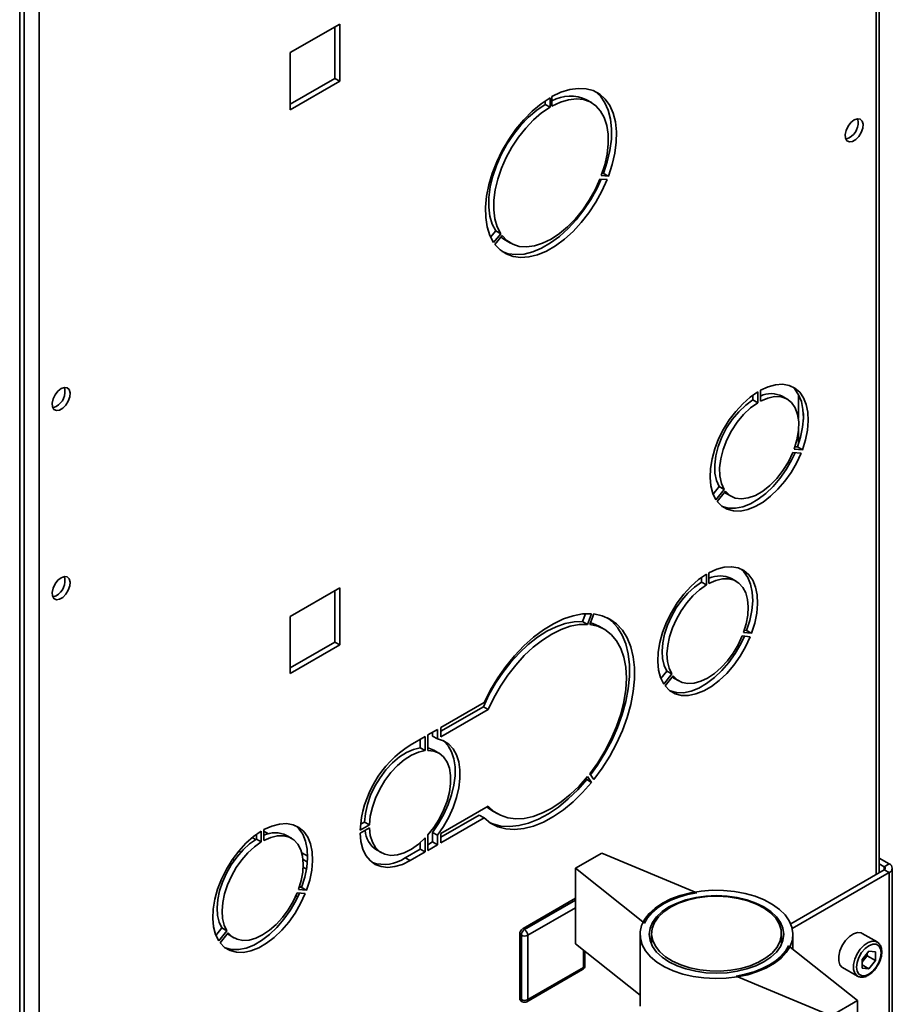
# Paper-space layout 'Blatt1' of a CAD drawing. Units: millimetres. Extents: x 0 to 4200, y 0 to 2970.
# Drawn here: x 3578 to 3766, y 788 to 1000 of the extents above; entities that cross this region are included whole.
import ezdxf

# ---------------------------------------------------------------- set-up
doc = ezdxf.new("R2010")
doc.units = ezdxf.units.MM

psp = doc.layouts.new('Blatt1')

# ---------------------------------------------------------------- linework, layer by layer
at = {"color": 7, "linetype": 'Continuous', "lineweight": 35, "ltscale": 10}
for p, q in [((3577.98, 618.21), (3577.98, 1264.98)), ((3763.45, 816.1), (3763.45, 1182.32)), ((3647.06, 999.22), (3636.38, 993.06)), ((3647.06, 986.89), (3647.06, 999.22)), ((3646, 998.61), (3646, 987.5)), ((3636.38, 993.06), (3636.38, 980.73)), ((3646, 987.5), (3636.38, 981.95)), ((3636.38, 980.73), (3647.06, 986.89)), ((3647.06, 986.89), (3646, 987.5)), ((3691.36, 981.88), (3691.36, 982.64)), ((3692.42, 981.27), (3691.36, 981.88)), ((3692.42, 981.27), (3692.42, 983.31)), ((3692.84, 983.56), (3692.84, 981.52)), ((3701.38, 982.26), (3700.32, 982.87)), ((3703.67, 967.01), (3703.96, 966.99)), ((3705.02, 966.37), (3703.96, 966.99)), ((3704.73, 965.65), (3703.2, 965.78)), ((3703.49, 966.51), (3705.02, 966.37)), ((3679.61, 953.22), (3680.72, 954.59)), ((3681.78, 953.98), (3680.72, 954.59)), ((3680.24, 952.07), (3681.78, 953.98)), ((3682.06, 953.58), (3680.53, 951.67)), ((3682.82, 952.56), (3683.88, 951.95)), ((3737.83, 920.21), (3737.83, 917.84)), ((3736.2, 918.12), (3736.2, 919.17)), ((3736.2, 918.12), (3737.26, 917.51)), ((3737.26, 917.51), (3737.26, 919.88)), ((3743.6, 918.28), (3742.54, 918.89)), ((3746.02, 919.29), (3746.02, 914.08)), ((3747.08, 915.16), (3747.08, 913.89)), ((3746.02, 911.3), (3746.02, 908.54)), ((3745.09, 907.5), (3746.87, 907.34)), ((3745.27, 908), (3745.81, 907.96)), ((3745.81, 907.96), (3746.87, 907.34)), ((3746.59, 906.61), (3744.81, 906.77)), ((3727.62, 897.76), (3728.94, 899.4)), ((3728.22, 896.58), (3730, 898.79)), ((3728.94, 899.4), (3730, 898.79)), ((3730.28, 898.39), (3728.51, 896.18)), ((3730.44, 897.93), (3731.5, 897.32)), ((3725.09, 879.8), (3725.09, 878.79)), ((3726.15, 878.18), (3726.15, 880.5)), ((3726.71, 880.83), (3726.71, 878.5)), ((3647.06, 877.56), (3636.38, 871.39)), ((3647.06, 865.23), (3647.06, 877.56)), ((3725.09, 878.79), (3726.15, 878.18)), ((3732.63, 878.96), (3731.57, 879.57)), ((3646, 876.94), (3646, 865.84)), ((3636.38, 871.39), (3636.38, 859.06)), ((3699.46, 870.3), (3700.11, 871.97)), ((3700.52, 869.68), (3701.4, 871.96)), ((3701.89, 871.92), (3701.01, 869.64)), ((3700.52, 869.68), (3699.46, 870.3)), ((3704.13, 868.63), (3703.07, 869.24)), ((3735.62, 867.02), (3733.88, 867.18)), ((3734.16, 867.9), (3735.91, 867.75)), ((3734.85, 868.36), (3734.34, 868.41)), ((3734.85, 868.36), (3735.91, 867.75)), ((3646, 865.84), (3636.38, 860.29)), ((3636.38, 859.06), (3647.06, 865.23)), ((3647.06, 865.23), (3646, 865.84)), ((3717.64, 859.59), (3716.35, 857.98)), ((3716.95, 856.81), (3718.7, 858.98)), ((3718.98, 858.58), (3717.24, 856.4)), ((3717.64, 859.59), (3718.7, 858.98)), ((3719.17, 858.09), (3720.23, 857.48)), ((3678.18, 852.82), (3668.85, 847.43)), ((3668.85, 846.61), (3678.03, 851.92)), ((3668.85, 845.39), (3679.1, 851.3)), ((3679.1, 851.3), (3678.03, 851.92)), ((3668.14, 847.02), (3666.04, 845.81)), ((3666.04, 842.47), (3666.04, 845.81)), ((3667.08, 845.59), (3667.08, 846.41)), ((3668.14, 844.98), (3668.14, 847.02)), ((3668.85, 847.43), (3668.85, 845.39)), ((3665.48, 845.48), (3662.23, 843.61)), ((3664.42, 844.87), (3664.42, 843.05)), ((3665.48, 845.48), (3665.48, 842.43)), ((3668.14, 844.98), (3667.08, 845.59)), ((3665.48, 842.43), (3664.42, 843.05)), ((3668.42, 841.89), (3667.36, 842.51)), ((3701.01, 837.44), (3701.89, 836.19)), ((3700.34, 836.19), (3700.17, 836.42)), ((3701.4, 835.58), (3700.34, 836.19)), ((3701.4, 835.58), (3700.52, 836.83)), ((3679.1, 830.48), (3668.85, 824.57)), ((3680.07, 829.4), (3681.13, 828.79)), ((3652.4, 827.03), (3651.53, 826.53)), ((3653.46, 826.42), (3652.4, 827.03)), ((3668.85, 823.75), (3677.12, 828.52)), ((3668.85, 822.53), (3678.18, 827.91)), ((3678.18, 827.91), (3677.12, 828.52)), ((3630.12, 825.07), (3630.12, 822.74)), ((3630.69, 823.07), (3630.69, 825.4)), ((3653.46, 826.42), (3651.45, 825.26)), ((3651.45, 824.6), (3653.46, 825.77)), ((3668.14, 824.16), (3667.08, 824.77)), ((3667.08, 822.73), (3667.08, 824.77)), ((3668.85, 824.57), (3668.85, 822.53)), ((3628.88, 823.24), (3628.15, 823.66)), ((3629.06, 824.36), (3629.06, 823.35)), ((3630.12, 822.74), (3629.06, 823.35)), ((3636.6, 823.52), (3635.54, 824.14)), ((3664.42, 822.62), (3664.42, 821.19)), ((3665.48, 823.63), (3665.48, 820.58)), ((3666.04, 820.91), (3666.04, 824.24)), ((3666.04, 822.13), (3667.08, 822.73)), ((3668.14, 822.12), (3667.08, 822.73)), ((3668.14, 822.12), (3668.14, 824.16)), ((3654.97, 821.03), (3656.03, 820.42)), ((3661.16, 819.31), (3664.42, 821.19)), ((3662.23, 818.7), (3665.48, 820.58)), ((3665.48, 820.58), (3664.42, 821.19)), ((3666.04, 820.91), (3668.14, 822.12)), ((3703.59, 820.33), (3697.93, 817.07)), ((3703.59, 820.33), (3724.1, 811.76)), ((3624.3, 818.76), (3623.92, 818.98)), ((3662.23, 818.7), (3661.16, 819.31)), ((3763.45, 819.24), (3765.6, 818)), ((3763.45, 818.02), (3764.54, 817.39)), ((3639.89, 816.88), (3639.16, 817.3)), ((3697.93, 800.74), (3697.93, 817.07)), ((3697.93, 817.07), (3712.78, 805.23)), ((3764.54, 816.73), (3744.35, 805.08)), ((3765.6, 816.12), (3744.69, 804.05)), ((3764.54, 817.39), (3765.6, 818)), ((3764.54, 816.73), (3765.6, 816.12)), ((3765.6, 724.1), (3765.6, 816.12)), ((3766.28, 725.32), (3766.28, 817.06)), ((3637.85, 811.74), (3639.6, 811.59)), ((3639.88, 812.31), (3638.14, 812.47)), ((3638.82, 812.93), (3638.31, 812.97)), ((3639.88, 812.31), (3638.82, 812.93)), ((3637.96, 810.88), (3637.58, 811.1)), ((3686.59, 804.02), (3697.93, 810.57)), ((3621.61, 804.16), (3620.32, 802.55)), ((3622.67, 803.54), (3620.93, 801.37)), ((3621.21, 800.97), (3622.96, 803.14)), ((3622.67, 803.54), (3621.61, 804.16)), ((3686.94, 803.82), (3686.59, 804.02)), ((3623.15, 802.66), (3624.21, 802.05)), ((3686.23, 802.59), (3685.88, 802.8)), ((3685.88, 788.92), (3685.88, 802.8)), ((3686.23, 788.71), (3686.23, 802.59)), ((3687.65, 802.59), (3687.65, 788.71)), ((3711.84, 802.78), (3711.84, 787.27)), ((3714.34, 802.94), (3714.34, 800.6)), ((3742.34, 800.6), (3742.34, 802.94)), ((3744.84, 799.58), (3744.84, 802.78)), ((3762.99, 801.14), (3759.81, 802.98)), ((3711.84, 789.65), (3697.93, 800.74)), ((3699.96, 796.06), (3699.96, 799.12)), ((3743.9, 800.33), (3758.75, 788.49)), ((3761.22, 799.15), (3759.8, 797.39)), ((3761.22, 799.15), (3762.64, 799.03)), ((3762.64, 797.13), (3762.64, 799.03)), ((3759.8, 797.39), (3759.8, 795.49)), ((3760.16, 797.27), (3759.8, 796.82)), ((3760.87, 798.15), (3760.16, 797.27)), ((3760.87, 798.15), (3760.87, 798.72)), ((3760.87, 798.15), (3762.64, 797.13)), ((3762.64, 797.13), (3761.22, 795.36)), ((3687.44, 788.25), (3699.46, 795.19)), ((3687.65, 788.71), (3699.67, 795.65)), ((3755.56, 795.62), (3758.74, 793.78)), ((3759.8, 796.18), (3761.22, 795.36)), ((3761.22, 795.36), (3759.8, 795.49)), ((3732.58, 793.8), (3753.09, 785.23)), ((3686.23, 788.71), (3685.88, 788.92)), ((3686.09, 788.46), (3686.44, 788.25)), ((3758.75, 788.49), (3753.09, 785.23)), ((3758.75, 788.49), (3758.75, 772.16))]:
    psp.add_line(p, q, dxfattribs=at)
at = {"color": 1, "linetype": 'Continuous', "lineweight": 35, "ltscale": 10}
for p, q in [((3762.78, 815.71), (3762.78, 1181.93)), ((3582.18, 1077.68), (3582.18, 711.46)), ((3578.93, 1076.99), (3578.93, 710.64)), ((3631.69, 824.51), (3630.69, 825.09)), ((3625.72, 820.53), (3625.28, 820.78)), ((3640.13, 819.64), (3638.85, 820.37)), ((3639.12, 818.91), (3640.08, 818.36)), ((3764.54, 817.39), (3764.54, 816.73)), ((3638.83, 812.96), (3638.39, 813.21)), ((3686.94, 803.82), (3697.93, 810.17)), ((3697.93, 808.53), (3687.65, 802.59)), ((3699.67, 795.65), (3699.67, 799.35))]:
    psp.add_line(p, q, dxfattribs=at)
at = {"color": 7, "linetype": 'Continuous', "lineweight": 35, "ltscale": 10, "flags": 128}
for points in [[(3705.02, 966.37), (3705.83, 968.88), (3706.4, 971.35), (3706.71, 973.74), (3706.76, 976), (3706.54, 978.1), (3706.05, 979.99), (3705.32, 981.64), (3704.34, 983.02), (3703.15, 984.09), (3701.76, 984.85), (3700.19, 985.27), (3698.49, 985.35), (3696.67, 985.09), (3694.78, 984.49), (3692.84, 983.56)], [(3703.96, 966.99), (3704.77, 969.49), (3705.34, 971.96), (3705.65, 974.35), (3705.7, 976.62), (3705.48, 978.72), (3704.99, 980.61), (3704.26, 982.25), (3703.28, 983.63), (3702.09, 984.71), (3702.09, 984.71)], [(3692.42, 983.31), (3690.49, 982.01), (3688.59, 980.42), (3686.78, 978.59), (3685.07, 976.54), (3683.5, 974.31), (3682.11, 971.95), (3680.92, 969.49), (3679.94, 966.99), (3679.21, 964.5), (3678.72, 962.05), (3678.5, 959.69), (3678.55, 957.48), (3678.86, 955.45), (3679.43, 953.63), (3680.24, 952.07)], [(3680.72, 954.59), (3679.96, 956.06), (3679.46, 957.79), (3679.22, 959.72), (3679.24, 961.83), (3679.53, 964.07), (3680.08, 966.38), (3680.87, 968.72), (3681.9, 971.04), (3683.13, 973.29), (3684.54, 975.42), (3686.11, 977.38), (3687.79, 979.14), (3689.55, 980.65), (3691.36, 981.88)], [(3692.84, 981.52), (3694.65, 982.37), (3696.41, 982.89), (3698.1, 983.08), (3699.66, 982.92), (3701.07, 982.43), (3702.31, 981.6), (3703.33, 980.46), (3704.12, 979.04), (3704.67, 977.35), (3704.96, 975.45), (3704.98, 973.37), (3704.74, 971.16), (3704.24, 968.85), (3703.49, 966.51)], [(3681.78, 953.98), (3681.02, 955.45), (3680.52, 957.17), (3680.28, 959.11), (3680.3, 961.22), (3680.59, 963.45), (3681.14, 965.77), (3681.93, 968.11), (3682.96, 970.43), (3684.19, 972.68), (3685.6, 974.81), (3687.17, 976.77), (3688.85, 978.53), (3690.61, 980.04), (3692.42, 981.27)], [(3758.04, 978.53), (3757.34, 977.97), (3756.73, 977.19), (3756.3, 976.28), (3756.1, 975.37), (3756.17, 974.59), (3756.49, 974.04), (3757.01, 973.79), (3757.68, 973.87), (3758.4, 974.28), (3759.06, 974.97), (3759.59, 975.83), (3759.91, 976.75), (3759.97, 977.61), (3759.78, 978.29), (3759.35, 978.7), (3758.74, 978.78), (3758.04, 978.53)], [(3756.24, 974.39), (3756.28, 974.4), (3756.98, 974.65)], [(3680.53, 951.67), (3681.64, 950.48), (3682.96, 949.61), (3684.46, 949.06), (3686.11, 948.85), (3687.88, 948.98), (3689.75, 949.45), (3691.66, 950.25), (3693.6, 951.37), (3695.52, 952.78), (3697.38, 954.46), (3699.15, 956.38), (3700.81, 958.5), (3702.3, 960.78), (3703.62, 963.17), (3704.73, 965.65)], [(3703.2, 965.78), (3702.15, 963.48), (3700.9, 961.25), (3699.47, 959.14), (3697.89, 957.21), (3696.2, 955.48), (3694.44, 954.01), (3692.63, 952.82), (3690.83, 951.93), (3689.06, 951.36), (3687.37, 951.13), (3685.79, 951.25), (3684.36, 951.7), (3683.11, 952.48), (3682.06, 953.58)], [(3682.12, 950.11), (3683.4, 949.67), (3685.05, 949.46), (3686.82, 949.59), (3688.69, 950.06), (3690.6, 950.87), (3692.54, 951.98), (3694.46, 953.4), (3696.32, 955.08), (3698.09, 956.99), (3699.74, 959.11), (3701.24, 961.39), (3702.56, 963.79), (3703.47, 965.76)], [(3682.82, 952.56), (3682.05, 953.09), (3681.82, 953.29)], [(3586.92, 920.57), (3586.22, 920.02), (3585.61, 919.23), (3585.18, 918.32), (3584.98, 917.42), (3585.05, 916.63), (3585.37, 916.08), (3585.89, 915.83), (3586.56, 915.91), (3587.28, 916.33), (3587.94, 917.01), (3588.47, 917.87), (3588.79, 918.79), (3588.85, 919.65), (3588.66, 920.33), (3588.23, 920.74), (3587.62, 920.83), (3586.92, 920.57)], [(3746.87, 907.34), (3747.55, 909.49), (3747.98, 911.59), (3748.15, 913.6), (3748.06, 915.47), (3747.72, 917.15), (3747.12, 918.6), (3746.29, 919.78), (3745.24, 920.67), (3744, 921.24), (3742.61, 921.49), (3741.09, 921.39), (3739.48, 920.96), (3737.83, 920.21)], [(3745.81, 907.96), (3746.49, 910.1), (3746.92, 912.21), (3747.09, 914.22), (3747, 916.08), (3746.66, 917.76), (3746.06, 919.21), (3745.23, 920.4), (3744.5, 921.06)], [(3737.26, 919.88), (3735.61, 918.72), (3734, 917.3), (3732.48, 915.64), (3731.09, 913.79), (3729.85, 911.79), (3728.8, 909.69), (3727.97, 907.55), (3727.38, 905.41), (3727.03, 903.33), (3726.94, 901.36), (3727.12, 899.55), (3727.55, 897.94), (3728.22, 896.58)], [(3728.94, 899.4), (3728.33, 900.72), (3727.99, 902.31), (3727.95, 904.1), (3728.19, 906.04), (3728.71, 908.06), (3729.5, 910.09), (3730.53, 912.06), (3731.75, 913.91), (3733.14, 915.57), (3734.64, 916.99), (3736.2, 918.12)], [(3737.83, 917.84), (3739.39, 918.51), (3740.89, 918.82), (3742.28, 918.76), (3743.51, 918.33), (3744.53, 917.54), (3745.32, 916.42), (3745.84, 915), (3746.09, 913.35), (3746.04, 911.5), (3745.7, 909.53), (3745.09, 907.5)], [(3585.12, 916.44), (3585.16, 916.44), (3585.86, 916.69)], [(3730, 898.79), (3729.39, 900.11), (3729.05, 901.7), (3729.01, 903.49), (3729.25, 905.43), (3729.77, 907.44), (3730.56, 909.47), (3731.59, 911.45), (3732.81, 913.3), (3734.2, 914.96), (3735.7, 916.38), (3737.26, 917.51)], [(3728.51, 896.18), (3729.48, 895.19), (3730.66, 894.51), (3732.01, 894.16), (3733.49, 894.14), (3735.07, 894.46), (3736.71, 895.11), (3738.38, 896.07), (3740.02, 897.32), (3741.6, 898.83), (3743.09, 900.55), (3744.43, 902.46), (3745.61, 904.5), (3746.59, 906.61)], [(3729.54, 895.15), (3729.6, 895.12), (3730.95, 894.77), (3732.43, 894.75), (3734.01, 895.07), (3735.65, 895.72), (3737.32, 896.68), (3738.96, 897.93), (3740.54, 899.44), (3742.03, 901.17), (3743.37, 903.07), (3744.55, 905.11), (3745.32, 906.73)], [(3744.81, 906.77), (3743.86, 904.77), (3742.69, 902.88), (3741.35, 901.15), (3739.88, 899.64), (3738.33, 898.42), (3736.76, 897.51), (3735.21, 896.95), (3733.74, 896.75), (3732.4, 896.94), (3731.23, 897.49), (3730.28, 898.39)], [(3730.44, 897.93), (3730.17, 898.1), (3730.1, 898.15)], [(3735.91, 867.75), (3736.6, 869.93), (3737.03, 872.07), (3737.21, 874.12), (3737.12, 876.02), (3736.77, 877.72), (3736.16, 879.2), (3735.32, 880.4), (3734.25, 881.31), (3733, 881.89), (3731.58, 882.13), (3730.03, 882.04), (3728.4, 881.6), (3726.71, 880.83)], [(3586.92, 879.75), (3586.22, 879.19), (3585.61, 878.4), (3585.18, 877.5), (3584.98, 876.59), (3585.05, 875.81), (3585.37, 875.25), (3585.89, 875), (3586.56, 875.09), (3587.28, 875.5), (3587.94, 876.18), (3588.47, 877.04), (3588.79, 877.97), (3588.85, 878.82), (3588.66, 879.51), (3588.23, 879.92), (3587.62, 880), (3586.92, 879.75)], [(3726.15, 880.5), (3724.46, 879.33), (3722.83, 877.88), (3721.28, 876.19), (3719.87, 874.31), (3718.61, 872.27), (3717.54, 870.14), (3716.7, 867.96), (3716.09, 865.79), (3715.74, 863.67), (3715.65, 861.67), (3715.83, 859.83), (3716.27, 858.19), (3716.95, 856.81)], [(3733.51, 881.7), (3734.26, 881.01), (3735.1, 879.81), (3735.71, 878.34), (3736.06, 876.63), (3736.15, 874.73), (3735.97, 872.68), (3735.53, 870.54), (3734.85, 868.36)], [(3725.09, 878.79), (3723.62, 877.74), (3722.19, 876.44), (3720.86, 874.92), (3719.66, 873.22), (3718.62, 871.4), (3717.78, 869.51), (3717.15, 867.6), (3716.75, 865.72), (3716.6, 863.93), (3716.7, 862.29), (3717.05, 860.82), (3717.64, 859.59)], [(3718.7, 858.98), (3718.11, 860.21), (3717.76, 861.67), (3717.66, 863.32), (3717.81, 865.11), (3718.21, 866.99), (3718.84, 868.9), (3719.68, 870.79), (3720.72, 872.61), (3721.92, 874.3), (3723.26, 875.82), (3724.68, 877.13), (3726.15, 878.18)], [(3726.71, 878.5), (3728.18, 879.15), (3729.61, 879.49), (3730.94, 879.51), (3732.14, 879.2), (3733.18, 878.58), (3734.02, 877.67), (3734.65, 876.48), (3735.05, 875.06), (3735.2, 873.44), (3735.1, 871.68), (3734.75, 869.81), (3734.16, 867.9)], [(3585.12, 875.61), (3585.16, 875.61), (3585.86, 875.87)], [(3701.4, 871.96), (3699.45, 871.92), (3697.41, 871.54), (3695.3, 870.84), (3693.15, 869.82), (3690.99, 868.5), (3688.86, 866.89), (3686.78, 865.02), (3684.78, 862.92), (3682.9, 860.61), (3681.15, 858.14), (3679.57, 855.53), (3678.18, 852.82)], [(3701.89, 836.19), (3703.7, 838.65), (3705.34, 841.27), (3706.79, 843.99), (3708.04, 846.79), (3709.06, 849.61), (3709.84, 852.42), (3710.36, 855.17), (3710.63, 857.83), (3710.63, 860.36), (3710.36, 862.71), (3709.84, 864.86), (3709.06, 866.77), (3708.04, 868.42), (3706.79, 869.77), (3705.34, 870.82), (3703.7, 871.54), (3701.89, 871.92)], [(3678.03, 851.92), (3679.25, 854.48), (3680.66, 856.96), (3682.24, 859.32), (3683.96, 861.53), (3685.8, 863.55), (3687.73, 865.35), (3689.71, 866.91), (3691.73, 868.19), (3693.74, 869.18), (3695.72, 869.87), (3697.63, 870.25), (3699.46, 870.3)], [(3679.1, 851.3), (3680.32, 853.86), (3681.73, 856.34), (3683.3, 858.71), (3685.02, 860.91), (3686.86, 862.94), (3688.79, 864.74), (3690.77, 866.29), (3692.79, 867.58), (3694.8, 868.57), (3696.78, 869.26), (3698.69, 869.63), (3700.52, 869.68)], [(3701.01, 869.64), (3702.73, 869.26), (3704.28, 868.54), (3705.64, 867.49), (3706.79, 866.13), (3707.7, 864.48), (3708.36, 862.57), (3708.76, 860.43), (3708.89, 858.1), (3708.76, 855.61), (3708.36, 853), (3707.7, 850.33), (3706.79, 847.63), (3705.64, 844.95), (3704.28, 842.33), (3702.73, 839.81), (3701.01, 837.44)], [(3701.16, 837.22), (3702.63, 839.27), (3704.28, 841.88), (3705.73, 844.61), (3706.98, 847.4), (3708, 850.22), (3708.78, 853.03), (3709.3, 855.79), (3709.57, 858.45), (3709.57, 860.97), (3709.3, 863.33), (3708.78, 865.47), (3708, 867.38), (3706.98, 869.03), (3705.73, 870.38), (3704.84, 871.08)], [(3701.16, 870.02), (3701.67, 869.87), (3703.07, 869.24)], [(3717.24, 856.4), (3718.23, 855.4), (3719.43, 854.71), (3720.8, 854.35), (3722.3, 854.33), (3723.91, 854.66), (3725.58, 855.32), (3727.28, 856.29), (3728.95, 857.56), (3730.56, 859.1), (3732.06, 860.85), (3733.43, 862.79), (3734.63, 864.86), (3735.62, 867.02)], [(3734.36, 867.13), (3733.57, 865.48), (3732.37, 863.4), (3731, 861.47), (3729.5, 859.71), (3727.89, 858.18), (3726.22, 856.91), (3724.52, 855.93), (3722.85, 855.27), (3721.24, 854.94), (3719.74, 854.96), (3718.37, 855.32), (3718.29, 855.35)], [(3733.88, 867.18), (3732.99, 865.29), (3731.92, 863.49), (3730.69, 861.83), (3729.34, 860.35), (3727.91, 859.09), (3726.43, 858.09), (3724.95, 857.39), (3723.52, 856.99), (3722.17, 856.91), (3720.94, 857.16), (3719.87, 857.72), (3718.98, 858.58)], [(3718.79, 858.34), (3718.81, 858.33), (3719.17, 858.09)], [(3669.3, 844.64), (3669.51, 844.47), (3670.45, 843.46), (3671.18, 842.17), (3671.67, 840.65), (3671.92, 838.92), (3671.92, 837.03), (3671.67, 835.01), (3671.18, 832.92), (3670.45, 830.8), (3669.51, 828.7), (3668.38, 826.68), (3667.08, 824.77)], [(3668.14, 844.98), (3669.44, 844.57), (3670.57, 843.86), (3671.51, 842.84), (3672.24, 841.56), (3672.73, 840.04), (3672.98, 838.31), (3672.98, 836.41), (3672.73, 834.4), (3672.24, 832.31), (3671.51, 830.19), (3670.57, 828.09), (3669.44, 826.07), (3668.14, 824.16)], [(3664.42, 843.05), (3662.95, 842.71), (3661.44, 842.04), (3659.91, 841.07), (3658.43, 839.8), (3657.02, 838.3), (3655.74, 836.6), (3654.63, 834.75), (3653.71, 832.81), (3653.03, 830.83), (3652.58, 828.89), (3652.4, 827.03)], [(3665.48, 842.43), (3664.02, 842.1), (3662.5, 841.43), (3660.97, 840.45), (3659.49, 839.19), (3658.08, 837.69), (3656.8, 835.98), (3655.69, 834.13), (3654.78, 832.19), (3654.09, 830.22), (3653.64, 828.28), (3653.46, 826.42)], [(3667.36, 842.51), (3666.28, 842.94), (3666.04, 843)], [(3666.04, 824.24), (3667.34, 825.88), (3668.49, 827.68), (3669.45, 829.58), (3670.19, 831.52), (3670.7, 833.46), (3670.96, 835.33), (3670.96, 837.07), (3670.7, 838.64), (3670.19, 839.98), (3669.45, 841.07), (3668.49, 841.86), (3667.34, 842.33), (3666.04, 842.47)], [(3678.18, 827.91), (3679.57, 826.81), (3681.15, 826.02), (3682.9, 825.56), (3684.78, 825.43), (3686.78, 825.63), (3688.86, 826.17), (3690.99, 827.02), (3693.15, 828.19), (3695.3, 829.65), (3697.41, 831.39), (3699.45, 833.37), (3701.4, 835.58)], [(3700.52, 836.83), (3698.69, 834.78), (3696.78, 832.94), (3694.8, 831.35), (3692.79, 830.02), (3690.77, 828.98), (3688.79, 828.24), (3686.86, 827.82), (3685.02, 827.72), (3683.3, 827.94), (3681.73, 828.48), (3680.32, 829.33), (3679.1, 830.48)], [(3679.36, 826.95), (3680.09, 826.64), (3681.83, 826.17), (3683.72, 826.04), (3685.72, 826.25), (3687.8, 826.78), (3689.93, 827.64), (3692.09, 828.8), (3694.24, 830.27), (3696.35, 832), (3698.39, 833.99), (3700.34, 836.19)], [(3680.07, 829.4), (3679.25, 829.94), (3678.8, 830.31)], [(3630.69, 825.4), (3632.37, 826.16), (3634.01, 826.6), (3635.55, 826.7), (3636.97, 826.45), (3638.23, 825.87), (3639.29, 824.97), (3640.14, 823.76), (3640.74, 822.29), (3641.1, 820.58), (3641.19, 818.68), (3641.01, 816.64), (3640.57, 814.5), (3639.88, 812.31)], [(3620.93, 801.37), (3620.24, 802.76), (3619.8, 804.4), (3619.63, 806.24), (3619.71, 808.24), (3620.07, 810.35), (3620.67, 812.53), (3621.52, 814.71), (3622.58, 816.84), (3623.84, 818.87), (3625.26, 820.76), (3626.81, 822.44), (3628.44, 823.89), (3630.12, 825.07)], [(3637.48, 826.27), (3638.23, 825.58), (3639.08, 824.38), (3639.68, 822.9), (3640.04, 821.19), (3640.12, 819.29), (3639.95, 817.25), (3639.51, 815.11), (3638.82, 812.93)], [(3662.23, 818.7), (3660.57, 817.89), (3658.95, 817.4), (3657.41, 817.23), (3655.98, 817.4), (3654.7, 817.89), (3653.6, 818.7), (3652.71, 819.8), (3652.04, 821.18), (3651.62, 822.79), (3651.45, 824.6)], [(3653.46, 825.77), (3653.64, 824.12), (3654.09, 822.69), (3654.78, 821.51), (3655.69, 820.63), (3656.8, 820.07), (3658.08, 819.84), (3659.49, 819.95), (3660.97, 820.41), (3662.5, 821.19), (3664.02, 822.28), (3665.48, 823.63)], [(3629.06, 823.35), (3627.59, 822.3), (3626.17, 821), (3624.84, 819.48), (3623.64, 817.79), (3622.6, 815.97), (3621.75, 814.08), (3621.12, 812.16), (3620.73, 810.29), (3620.58, 808.5), (3620.68, 806.85), (3621.03, 805.39), (3621.61, 804.16)], [(3630.12, 822.74), (3628.65, 821.69), (3627.23, 820.39), (3625.9, 818.87), (3624.7, 817.18), (3623.66, 815.36), (3622.81, 813.46), (3622.18, 811.55), (3621.79, 809.68), (3621.64, 807.89), (3621.74, 806.24), (3622.09, 804.78), (3622.67, 803.54)], [(3638.14, 812.47), (3638.72, 814.38), (3639.07, 816.24), (3639.17, 818.01), (3639.02, 819.63), (3638.63, 821.05), (3638, 822.23), (3637.15, 823.15), (3636.11, 823.77), (3634.91, 824.07), (3633.58, 824.06), (3632.16, 823.72), (3630.69, 823.07)], [(3638.33, 811.7), (3637.54, 810.04), (3636.35, 807.97), (3634.98, 806.03), (3633.47, 804.27), (3631.86, 802.74), (3630.19, 801.47), (3628.5, 800.49), (3626.83, 799.84), (3625.22, 799.51), (3623.71, 799.53), (3622.34, 799.89), (3622.27, 799.92)], [(3622.96, 803.14), (3623.84, 802.28), (3624.92, 801.72), (3626.14, 801.48), (3627.5, 801.55), (3628.93, 801.95), (3630.41, 802.66), (3631.88, 803.66), (3633.32, 804.91), (3634.67, 806.4), (3635.9, 808.06), (3636.97, 809.86), (3637.85, 811.74)], [(3716.67, 809.52), (3718.5, 810.42), (3720.53, 811.17), (3722.73, 811.74), (3725.05, 812.11), (3727.44, 812.29), (3729.84, 812.27), (3732.22, 812.04), (3734.51, 811.61), (3736.68, 811), (3738.66, 810.21), (3740.43, 809.26), (3741.93, 808.18), (3743.15, 806.98), (3744.05, 805.69), (3744.62, 804.34), (3744.84, 802.95), (3744.71, 801.57), (3744.22, 800.2), (3743.41, 798.89), (3742.26, 797.67), (3740.83, 796.55), (3739.12, 795.57), (3737.19, 794.74), (3735.07, 794.08), (3732.8, 793.61), (3730.44, 793.33), (3728.04, 793.26), (3725.64, 793.38), (3723.3, 793.71), (3721.06, 794.23), (3718.99, 794.93), (3717.11, 795.8), (3715.47, 796.82), (3714.1, 797.97), (3713.04, 799.22), (3712.3, 800.54), (3711.91, 801.91), (3711.86, 803.3), (3712.17, 804.68), (3712.82, 806.02), (3713.81, 807.29), (3715.1, 808.46), (3716.67, 809.52)], [(3712.78, 805.23), (3713.46, 806.37), (3714.38, 807.46), (3715.54, 808.46), (3716.92, 809.37), (3718.5, 810.17), (3720.24, 810.84), (3722.12, 811.37), (3724.1, 811.76)], [(3639.6, 811.59), (3638.6, 809.43), (3637.41, 807.36), (3636.04, 805.42), (3634.53, 803.66), (3632.92, 802.13), (3631.25, 800.86), (3629.56, 799.88), (3627.89, 799.22), (3626.28, 798.9), (3624.77, 798.91), (3623.4, 799.27), (3622.21, 799.96), (3621.21, 800.97)], [(3718.09, 808.7), (3719.82, 809.55), (3721.76, 810.24), (3723.86, 810.74), (3726.07, 811.05), (3728.34, 811.15), (3730.61, 811.05), (3732.82, 810.74), (3734.92, 810.24), (3736.86, 809.55), (3738.59, 808.7), (3740.07, 807.7), (3741.26, 806.58), (3742.13, 805.37), (3742.66, 804.09), (3742.84, 802.78), (3742.66, 801.47), (3742.13, 800.19), (3741.26, 798.98), (3740.07, 797.86), (3738.59, 796.86), (3736.86, 796.01), (3734.92, 795.32), (3732.82, 794.82), (3730.61, 794.51), (3728.34, 794.41), (3726.07, 794.51), (3723.86, 794.82), (3721.76, 795.32), (3719.82, 796.01), (3718.09, 796.86), (3716.61, 797.86), (3715.42, 798.98), (3714.55, 800.19), (3714.02, 801.47), (3713.84, 802.78), (3714.02, 804.09), (3714.55, 805.37), (3715.42, 806.58), (3716.61, 807.7), (3718.09, 808.7)], [(3718.44, 808.66), (3720.16, 809.5), (3722.08, 810.17), (3724.17, 810.66), (3726.37, 810.94), (3728.62, 811.02), (3730.86, 810.89), (3733.04, 810.56), (3735.09, 810.02), (3736.97, 809.31), (3738.63, 808.42), (3740.02, 807.4), (3741.11, 806.26), (3741.86, 805.03), (3742.27, 803.76), (3742.31, 802.46), (3742, 801.17), (3741.33, 799.93), (3740.32, 798.76), (3739, 797.71), (3737.41, 796.79), (3735.58, 796.03), (3733.57, 795.45), (3731.42, 795.06), (3729.19, 794.88), (3726.93, 794.9), (3724.72, 795.14), (3722.59, 795.57), (3720.62, 796.2), (3718.85, 797), (3717.32, 797.96), (3716.08, 799.04), (3715.15, 800.23), (3714.57, 801.49), (3714.34, 802.78), (3714.48, 804.08), (3714.97, 805.35), (3715.81, 806.55), (3716.98, 807.67), (3718.44, 808.66)], [(3759.81, 802.98), (3759.56, 803.1), (3758.78, 803.16), (3757.91, 802.89), (3757.02, 802.3), (3756.18, 801.44), (3755.48, 800.39), (3754.98, 799.24), (3754.71, 798.1), (3754.71, 797.07), (3754.98, 796.23), (3755.48, 795.67), (3755.56, 795.62)], [(3622.77, 802.91), (3622.78, 802.89), (3623.15, 802.66)], [(3743.9, 800.33), (3743.22, 799.19), (3742.3, 798.1), (3741.13, 797.1), (3739.76, 796.19), (3738.18, 795.39), (3736.44, 794.72), (3734.56, 794.19), (3732.58, 793.8)], [(3763.87, 798.79), (3763.74, 799.66), (3763.37, 800.3), (3762.78, 800.64), (3762.04, 800.64), (3761.22, 800.32), (3760.4, 799.7), (3759.66, 798.84), (3759.08, 797.82), (3758.7, 796.75), (3758.57, 795.73), (3758.7, 794.86), (3759.08, 794.22), (3759.66, 793.88), (3760.4, 793.87), (3761.22, 794.2), (3762.04, 794.82), (3762.78, 795.68), (3763.37, 796.7), (3763.74, 797.77), (3763.87, 798.79)]]:
    psp.add_lwpolyline(points, dxfattribs=at)
at = {"color": 1, "linetype": 'Continuous', "lineweight": 35, "ltscale": 10, "flags": 128}
psp.add_lwpolyline([(3758.73, 793.79), (3758.66, 793.83), (3758.16, 794.39), (3757.9, 795.23), (3757.9, 796.27), (3758.16, 797.41), (3758.66, 798.55), (3759.36, 799.6), (3760.2, 800.46), (3761.09, 801.05), (3761.96, 801.33), (3762.74, 801.26), (3763.02, 801.13)], dxfattribs=at)
at = {"color": 7, "linetype": 'Continuous', "lineweight": 35, "ltscale": 100}
for centre, radius, start, end in [((3696.78, 975.53), 8.15, 64.2899, 118.8883), ((3755.24, 977.87), 3.65, 298.3455, 14.6509), ((3584.12, 919.91), 3.65, 298.3455, 14.6509), ((3740.13, 914.15), 5.32, 63.0982, 115.5876), ((3584.12, 879.08), 3.65, 298.3455, 14.6509), ((3729.1, 874.46), 5.68, 64.198, 114.808), ((3674.76, 823.9), 23.36, 122.4672, 176.665), ((3633.07, 819.02), 5.68, 64.198, 114.808), ((3658, 825.63), 5.52, 184.3704, 236.6191), ((3656.62, 825.74), 7.87, 251.2584, 305.2933), ((3764.42, 817.06), 0.349, 290.7834, 69.2166), ((3765.25, 817.06), 1, 290.7834, 69.2166), ((3687.41, 802.73), 1.54, 122.6055, 177.3945), ((3687.77, 802.52), 1.54, 122.6055, 177.3945), ((3686.11, 802.52), 1.54, 2.6055, 57.3945), ((3686.94, 803.96), 1.54, 242.6097, 297.3903), ((3757.89, 799.08), 2.91, 311.068, 321.4603), ((3757.64, 799.33), 3.26, 320.7779, 348.304), ((3698.96, 796.06), 1, 299.9973, 0), ((3686.37, 788.86), 0.493, 173.7012, 234.9867), ((3686.94, 790.08), 1.54, 242.6097, 297.3903), ((3686.94, 789.12), 1, 240.0027, 299.9973)]:
    psp.add_arc(centre, radius, start, end, dxfattribs=at)
at = {"color": 1, "linetype": 'Continuous', "lineweight": 35, "ltscale": 100}
for centre, radius, start, end in [((3699.18, 795.6), 0.493, 305.0133, 6.2988), ((3699.46, 796.11), 0.503, 294.3747, 354.3052), ((3686.72, 788.66), 0.493, 173.7012, 234.9867), ((3687.16, 788.66), 0.493, 305.0133, 6.2988)]:
    psp.add_arc(centre, radius, start, end, dxfattribs=at)
at = {"color": 7, "linetype": 'Continuous', "lineweight": 35, "ltscale": 10}
for points, knots in [([(3764.02, 798.99), (3764.01, 799.17), (3763.99, 799.67), (3763.76, 800.36), (3763.4, 800.9), (3763.1, 801.05), (3763.01, 801.09)], [0, 0, 0, 0, 0.191812, 0.557265, 0.87167, 1, 1, 1, 1]), ([(3762.97, 795.84), (3763.06, 795.98), (3763.38, 796.43), (3763.74, 797.3), (3763.99, 798.24), (3764.01, 798.79), (3764.02, 798.99)], [0, 0, 0, 0, 0.139479, 0.46681, 0.795777, 1, 1, 1, 1]), ([(3758.73, 793.79), (3758.96, 793.69), (3759.41, 793.5), (3760.2, 793.56), (3761.03, 793.87), (3761.85, 794.46), (3762.53, 795.14), (3762.85, 795.65), (3762.97, 795.84)], [0, 0, 0, 0, 0.167873, 0.338433, 0.516376, 0.703005, 0.891893, 1, 1, 1, 1])]:
    psp.add_open_spline(points, degree=3, knots=knots, dxfattribs=at)

doc.saveas('drawing.dxf')
